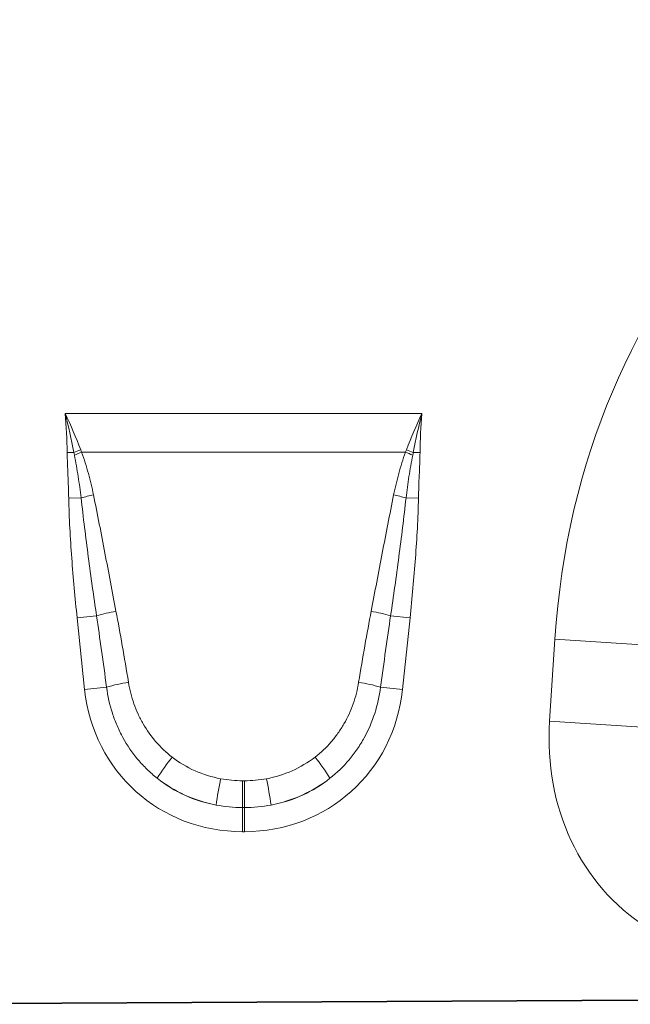
# Model space of a CAD drawing. Units: millimetres. Extents: x 15 to 416, y 5 to 292.
# Drawn here: x 235 to 245, y 152 to 167 of the extents above; entities that cross this region are included whole.
import ezdxf

# ---------------------------------------------------------------- set-up
doc = ezdxf.new("R2010")
doc.units = ezdxf.units.MM

msp = doc.modelspace()

# ---------------------------------------------------------------- linework, layer by layer
at = {"color": 8, "linetype": 'Continuous', "lineweight": 18}
for p, q in [((235.9425, 160.9778), (241.5818, 160.9778)), ((236.0795, 160.3638), (235.9721, 160.3622)), ((241.3223, 160.3645), (236.2021, 160.3645)), ((241.5523, 160.3622), (241.4449, 160.3638)), ((236.1934, 159.6443), (235.9972, 159.6403)), ((241.3309, 159.6443), (241.5271, 159.6403)), ((236.4377, 157.777), (236.1304, 157.7447)), ((241.0867, 157.777), (241.3939, 157.7447)), ((236.2494, 156.6123), (236.1304, 157.7447)), ((241.3939, 157.7447), (241.2749, 156.6123)), ((243.6007, 156.1112), (243.6848, 157.406)), ((245.6126, 157.2809), (243.6848, 157.406)), ((236.596, 156.6487), (236.2494, 156.6123)), ((240.9283, 156.6487), (241.2749, 156.6123)), ((243.6007, 156.1112), (245.5285, 155.986)), ((238.7471, 155.1697), (238.7773, 155.1697)), ((238.7471, 154.7461), (238.7471, 155.1697)), ((238.7773, 154.7461), (238.7773, 155.1697)), ((238.7471, 154.7461), (238.7471, 154.3634)), ((238.7773, 154.7461), (238.7471, 154.7461)), ((238.7773, 154.7461), (238.7773, 154.3634)), ((238.7773, 154.3634), (238.7471, 154.3634))]:
    msp.add_line(p, q, dxfattribs=at)
at = {"color": 7, "linetype": 'Continuous', "lineweight": 35}
msp.add_line((245.1374, 151.6967), (232.395, 151.6329), dxfattribs=at)
at = {"color": 8, "linetype": 'Continuous', "lineweight": 18}
for centre, radius, start, end in [((237.6409, 156.3237), 4.3313, 109.61555, 111.13074), ((237.5886, 156.5579), 4.0513, 110.01435, 111.74819), ((239.9357, 156.5579), 4.0513, 68.25181, 69.98565), ((239.8835, 156.3237), 4.3313, 68.86926, 70.38445), ((237.0915, 156.1761), 3.5826, 101.29734, 104.5169), ((240.4329, 156.1761), 3.5826, 75.4831, 78.70266), ((237.2403, 155.0887), 2.8055, 100.16954, 106.62352), ((240.284, 155.0887), 2.8055, 73.37648, 79.83046), ((237.2794, 154.4006), 2.3497, 98.24092, 106.90873), ((240.2449, 154.4006), 2.3497, 73.09127, 81.75908), ((240.1373, 153.5169), 3.2211, 141.03412, 148.31361), ((237.3871, 153.5169), 3.2211, 31.68639, 38.96588), ((248.3869, 153.2548), 10.1753, 168.97012, 171.3489), ((229.1374, 153.2548), 10.1753, 8.6511, 11.02988)]:
    msp.add_arc(centre, radius, start, end, dxfattribs=at)
for centre, major_axis, ratio, start_param, end_param in [((254.3314, 155.2045), (-4.5572, 11.3613), 0.8495914, 5.9591667, 7.341081), ((236.6434, 152.8642), (-0.8226, 7.7856), 0.0510893, 5.2145941, 5.3898243), ((236.6434, 152.9051), (-0.827, 7.7852), 0.1021785, 5.2145088, 5.3897391), ((240.881, 152.9051), (0.827, 7.7852), 0.1021785, 0.8934462, 1.0686765), ((240.881, 152.8642), (0.8226, 7.7856), 0.0510893, 0.893361, 1.0685912), ((238.9094, 157.0551), (1.8494, 2.0539), 0.940719, 2.438827, 3.8443583), ((238.6149, 157.0551), (-1.8494, 2.0539), 0.940719, 2.438827, 3.8443583), ((247.3492, 156.3218), (2.2168, 3.4698), 0.8743166, 2.1332412, 3.1413421), ((238.8083, 156.9837), (1.6043, 0.959), 0.9594317, 3.5028761, 3.9687929), ((238.716, 156.9837), (1.6043, -0.959), 0.9594317, 5.4559851, 5.9219019), ((238.9094, 157.0551), (1.5976, 1.7743), 0.9214445, 3.192041, 3.6579578), ((238.8083, 156.9428), (2.0533, 0.9159), 0.9742026, 3.6200064, 4.0859232), ((238.6149, 157.0551), (-1.5976, 1.7743), 0.9214445, 2.6252275, 3.0911443), ((238.716, 156.9428), (2.0533, -0.9159), 0.9742026, 5.3388548, 5.8047716)]:
    msp.add_ellipse(centre, major_axis=major_axis, ratio=ratio, start_param=start_param, end_param=end_param, dxfattribs=at)
for points in [[(236.0795, 160.3638), (236.0406, 160.5698), (235.9956, 160.7748), (235.9425, 160.9778)], [(236.1868, 160.4036), (236.1125, 160.5974), (236.0312, 160.7893), (235.9425, 160.9778)], [(235.9721, 160.3622), (235.969, 160.5677), (235.9602, 160.7731), (235.9425, 160.9778)], [(241.3375, 160.4036), (241.4119, 160.5974), (241.4931, 160.7893), (241.5818, 160.9778)], [(241.4449, 160.3638), (241.4837, 160.5698), (241.5288, 160.7748), (241.5818, 160.9778)], [(241.5523, 160.3622), (241.5553, 160.5677), (241.5641, 160.7731), (241.5818, 160.9778)], [(236.0875, 160.3208), (236.0848, 160.3351), (236.0821, 160.3494), (236.0795, 160.3638)], [(236.1868, 160.4036), (236.1919, 160.3906), (236.1969, 160.3775), (236.2021, 160.3645)], [(241.3223, 160.3645), (241.3274, 160.3775), (241.3325, 160.3906), (241.3375, 160.4036)], [(241.4449, 160.3638), (241.4423, 160.3494), (241.4396, 160.3351), (241.4368, 160.3208)], [(238.3995, 155.2016), (238.5144, 155.1802), (238.6303, 155.1697), (238.7471, 155.1697)], [(238.7773, 155.1697), (238.8941, 155.1697), (239.0099, 155.1802), (239.1248, 155.2016)], [(238.7471, 154.7461), (238.606, 154.7461), (238.466, 154.759), (238.3273, 154.7853)], [(239.197, 154.7853), (239.0583, 154.759), (238.9184, 154.7461), (238.7773, 154.7461)]]:
    msp.add_open_spline(points, degree=3, dxfattribs=at)
for points, knots in [([(235.9972, 159.6403), (235.9947, 159.7606), (235.9902, 159.881), (235.9801, 160.1215), (235.9739, 160.2418), (235.9721, 160.3622)], [0, 0, 0, 0, 0.5, 0.5, 1, 1, 1, 1]), ([(236.1934, 159.6443), (236.1805, 159.7578), (236.165, 159.8709), (236.1293, 160.0963), (236.109, 160.2087), (236.0875, 160.3208)], [0, 0, 0, 0, 0.5, 0.5, 1, 1, 1, 1]), ([(236.2021, 160.3645), (236.2425, 160.2546), (236.2774, 160.1429), (236.3394, 159.9176), (236.3663, 159.8039), (236.3896, 159.6893)], [0, 0, 0, 0, 0.5, 0.5, 1, 1, 1, 1]), ([(241.1347, 159.6893), (241.158, 159.804), (241.185, 159.9177), (241.2469, 160.143), (241.2818, 160.2545), (241.3223, 160.3645)], [0, 0, 0, 0, 0.5, 0.5, 1, 1, 1, 1]), ([(241.4368, 160.3208), (241.4153, 160.2087), (241.395, 160.0963), (241.3593, 159.8708), (241.3438, 159.7578), (241.3309, 159.6443)], [0, 0, 0, 0, 0.5, 0.5, 1, 1, 1, 1]), ([(241.5523, 160.3622), (241.5505, 160.2418), (241.5442, 160.1215), (241.5341, 159.881), (241.5296, 159.7606), (241.5271, 159.6403)], [0, 0, 0, 0, 0.5, 0.5, 1, 1, 1, 1]), ([(236.1304, 157.7447), (236.0973, 158.0598), (236.0683, 158.3753), (236.0218, 159.0072), (236.0038, 159.3234), (235.9972, 159.6403)], [0, 0, 0, 0, 0.5, 0.5, 1, 1, 1, 1]), ([(236.4377, 157.777), (236.392, 158.0875), (236.3485, 158.3984), (236.2665, 159.0208), (236.2278, 159.3323), (236.1934, 159.6443)], [0, 0, 0, 0, 0.5, 0.5, 1, 1, 1, 1]), ([(236.3896, 159.6893), (236.4518, 159.3834), (236.511, 159.0768), (236.6286, 158.4636), (236.6867, 158.1568), (236.745, 157.8501)], [0, 0, 0, 0, 0.5, 0.5, 1, 1, 1, 1]), ([(240.7794, 157.8501), (240.8377, 158.1568), (240.8958, 158.4636), (241.0133, 159.0768), (241.0725, 159.3834), (241.1347, 159.6893)], [0, 0, 0, 0, 0.5, 0.5, 1, 1, 1, 1]), ([(241.3309, 159.6443), (241.2965, 159.3323), (241.2578, 159.0208), (241.1758, 158.3984), (241.1323, 158.0875), (241.0867, 157.777)], [0, 0, 0, 0, 0.5, 0.5, 1, 1, 1, 1]), ([(241.5271, 159.6403), (241.5205, 159.3235), (241.5025, 159.0071), (241.456, 158.3752), (241.427, 158.0598), (241.3939, 157.7447)], [0, 0, 0, 0, 0.5, 0.5, 1, 1, 1, 1]), ([(236.9427, 156.726), (236.9616, 156.6099), (236.9903, 156.497), (237.0479, 156.3327), (237.0695, 156.2788), (237.1179, 156.1726), (237.1448, 156.1203), (237.2329, 155.9672), (237.3004, 155.8722), (237.4532, 155.6962), (237.5392, 155.6147), (237.6328, 155.5425)], [0, 0, 0, 0, 0.25, 0.25, 0.375, 0.375, 0.5, 0.5, 0.75, 0.75, 1, 1, 1, 1]), ([(239.8915, 155.5425), (239.9851, 155.6146), (240.0698, 155.6948), (240.1844, 155.8265), (240.2205, 155.8723), (240.2885, 155.9678), (240.3204, 156.0175), (240.408, 156.1695), (240.4562, 156.2753), (240.5337, 156.4954), (240.5627, 156.61), (240.5817, 156.726)], [0, 0, 0, 0, 0.25, 0.25, 0.375, 0.375, 0.5, 0.5, 0.75, 0.75, 1, 1, 1, 1]), ([(237.3963, 155.2088), (237.3406, 155.253), (237.287, 155.3001), (237.1856, 155.3987), (237.1377, 155.4503), (237.0023, 155.6111), (236.923, 155.7268), (236.8206, 155.913), (236.7894, 155.9768), (236.7339, 156.1059), (236.7093, 156.1715), (236.6449, 156.371), (236.6143, 156.5079), (236.596, 156.6487)], [0, 0, 0, 0, 0.125, 0.125, 0.25, 0.25, 0.5, 0.5, 0.625, 0.625, 0.75, 0.75, 1, 1, 1, 1]), ([(240.9283, 156.6487), (240.9101, 156.5081), (240.8789, 156.3689), (240.7923, 156.1017), (240.7369, 155.9731), (240.6349, 155.788), (240.5975, 155.7273), (240.5177, 155.6111), (240.4752, 155.5553), (240.3398, 155.3949), (240.2393, 155.2971), (240.128, 155.2088)], [0, 0, 0, 0, 0.25, 0.25, 0.5, 0.5, 0.625, 0.625, 0.75, 0.75, 1, 1, 1, 1])]:
    msp.add_open_spline(points, degree=3, knots=knots, dxfattribs=at)

doc.saveas('drawing.dxf')
